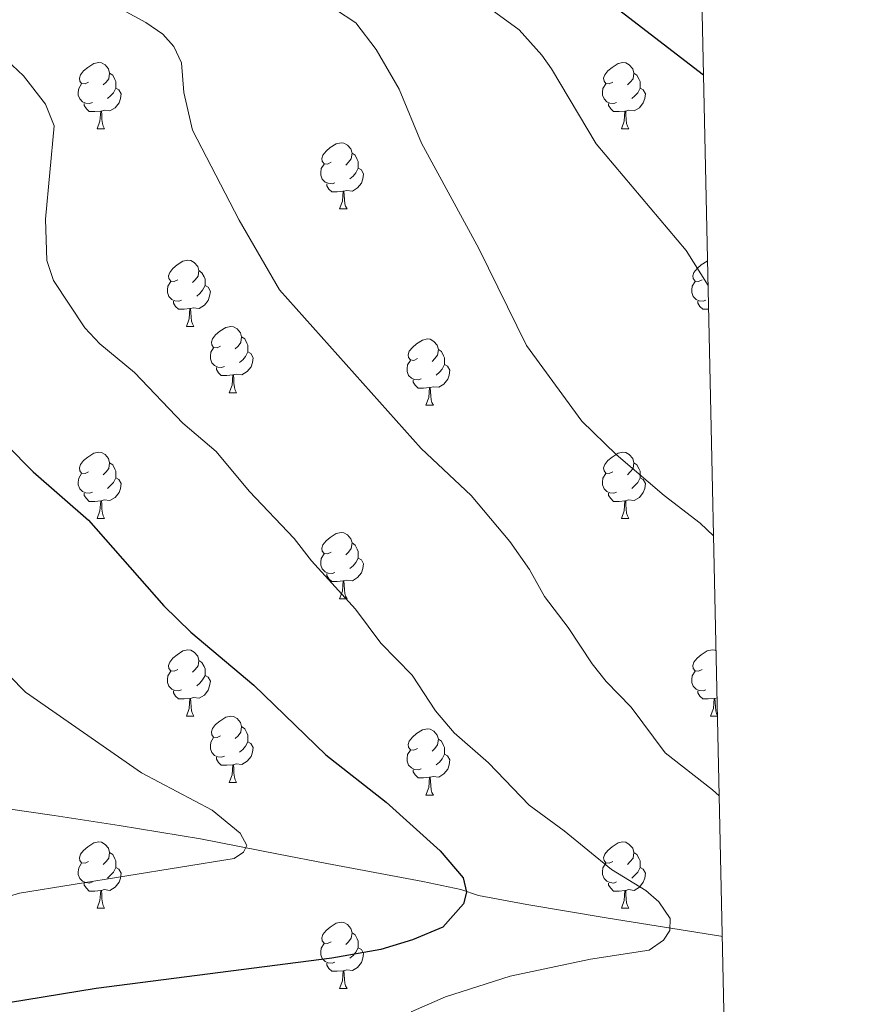
# Model space of a CAD drawing. Units: metres. Extents: x 647655 to 652174, y 727509 to 730575.
# Drawn here: x 651879 to 652007, y 728768 to 728917 of the extents above; entities that cross this region are included whole.
import ezdxf

# ---------------------------------------------------------------- set-up
doc = ezdxf.new("R2010")
doc.units = ezdxf.units.M
doc.header["$MEASUREMENT"] = 0
doc.linetypes.add('DGN Style 3', pattern=[69.448447, 49.606034, -19.842413])
for name, color, linetype, lineweight in [('Carátula', 7, 'Continuous', 5), ('Elementos auxiliares', 7, 'Continuous', 5), ('Entidades rústicas y varios', 7, 'Continuous', 5), ('Hidrografía', 7, 'Continuous', 5), ('Relieve y altimetría', 7, 'Continuous', 5)]:
    doc.layers.add(name, color=color, linetype=linetype, lineweight=lineweight)

msp = doc.modelspace()

# ---------------------------------------------------------------- linework, layer by layer
at = {"layer": 'Carátula', "color": 7, "linetype": 'Continuous', "lineweight": 5}
msp.add_3dface([(647719.94, 727509.22), (652173.89, 727605.94), (652109.41, 730575.24), (647655.46, 730478.52)], dxfattribs=at)
at = {"layer": 'Elementos auxiliares', "color": 250, "linetype": 'Continuous', "lineweight": 5}
msp.add_3dface([(648589.08, 727922), (648539.4, 730235.3), (651951.81, 730309.47), (652002.65, 727996.13)], dxfattribs=at)
at = {"layer": 'Entidades rústicas y varios', "color": 92, "linetype": 'Continuous', "lineweight": 5}
for p, q in [((651890.84, 728900.96), (651891.97, 728900.96)), ((651970.17, 728900.96), (651971.3, 728900.96)), ((651927.54, 728888.82), (651928.66, 728888.82)), ((651904.35, 728871.05), (651905.47, 728871.05)), ((651910.82, 728861.01), (651911.95, 728861.01)), ((651940.6, 728859.11), (651941.72, 728859.11)), ((651890.84, 728841.96), (651891.97, 728841.96)), ((651970.17, 728841.96), (651971.3, 728841.96)), ((651927.54, 728829.82), (651928.66, 728829.82)), ((651984.66, 728814.84), (651984.33, 728814.74)), ((651904.35, 728812.05), (651905.47, 728812.05)), ((651983.68, 728812.05), (651984.72, 728812.05)), ((651910.82, 728802.02), (651911.95, 728802.02)), ((651940.6, 728800.11), (651941.72, 728800.11)), ((651890.84, 728782.97), (651891.97, 728782.97)), ((651970.17, 728782.97), (651971.3, 728782.97)), ((651927.54, 728770.83), (651928.66, 728770.83))]:
    msp.add_line(p, q, dxfattribs=at)
at = {"layer": 'Entidades rústicas y varios', "color": 92, "linetype": 'Continuous', "lineweight": 5, "flags": 128}
for points in [[(651889.54, 728908.02), (651889.02, 728907.75), (651888.48, 728907.8), (651888.22, 728908.18), (651888.16, 728908.6), (651888.32, 728909.12), (651888.8, 728909.72), (651889.44, 728910.24), (651890.34, 728910.83), (651891.08, 728910.99), (651891.51, 728910.94), (651892.04, 728910.62), (651892.57, 728910.04), (651892.73, 728909.4), (651892.62, 728908.54), (651892.2, 728908.02), (651891.78, 728907.59)], [(651968.87, 728908.02), (651968.34, 728907.75), (651967.81, 728907.8), (651967.55, 728908.18), (651967.49, 728908.6), (651967.65, 728909.12), (651968.13, 728909.72), (651968.77, 728910.24), (651969.67, 728910.83), (651970.41, 728910.99), (651970.84, 728910.94), (651971.37, 728910.62), (651971.9, 728910.04), (651972.06, 728909.4), (651971.95, 728908.54), (651971.52, 728908.02), (651971.1, 728907.59)], [(651892.73, 728909.4), (651893.2, 728909.08), (651893.52, 728908.44), (651893.68, 728908.12), (651893.68, 728907.54), (651893.68, 728907.12), (651893.31, 728906.42), (651892.89, 728905.94), (651892.41, 728905.52)], [(651972.06, 728909.4), (651972.53, 728909.08), (651972.85, 728908.44), (651973.01, 728908.12), (651973.01, 728907.54), (651973.01, 728907.12), (651972.64, 728906.42), (651972.22, 728905.94), (651971.74, 728905.52)], [(651890.13, 728904.94), (651889.7, 728904.78), (651889.12, 728904.84), (651888.64, 728905.04), (651888.22, 728905.47), (651888, 728906.06), (651888, 728906.48), (651888.06, 728907.06), (651888.48, 728907.75)], [(651969.46, 728904.94), (651969.03, 728904.78), (651968.45, 728904.84), (651967.97, 728905.04), (651967.55, 728905.47), (651967.33, 728906.06), (651967.33, 728906.48), (651967.39, 728907.06), (651967.81, 728907.75)], [(651893.68, 728907.12), (651894.14, 728906.86), (651894.48, 728906.25), (651894.37, 728905.52), (651894.16, 728904.88), (651893.58, 728904.14), (651892.78, 728903.66), (651891.93, 728903.77), (651891.5, 728903.64)], [(651973.01, 728907.12), (651973.46, 728906.86), (651973.81, 728906.25), (651973.7, 728905.52), (651973.49, 728904.88), (651972.9, 728904.14), (651972.11, 728903.66), (651971.26, 728903.77), (651970.83, 728903.64)], [(651891.39, 728903.64), (651890.5, 728903.56), (651889.66, 728903.56), (651889.23, 728903.98), (651888.91, 728904.46), (651888.91, 728904.78)], [(651970.72, 728903.64), (651969.83, 728903.56), (651968.98, 728903.56), (651968.56, 728903.98), (651968.24, 728904.46), (651968.24, 728904.78)], [(651890.84, 728900.96), (651891.28, 728902.12), (651891.39, 728903.64), (651891.5, 728903.64), (651891.54, 728903.06), (651891.57, 728902.37), (651891.64, 728901.76), (651891.76, 728901.36), (651891.97, 728900.96)], [(651970.17, 728900.96), (651970.61, 728902.12), (651970.72, 728903.64), (651970.83, 728903.64), (651970.86, 728903.06), (651970.9, 728902.37), (651970.97, 728901.76), (651971.08, 728901.36), (651971.3, 728900.96)], [(651926.24, 728895.88), (651925.71, 728895.61), (651925.18, 728895.66), (651924.91, 728896.04), (651924.86, 728896.46), (651925.02, 728896.98), (651925.5, 728897.58), (651926.13, 728898.1), (651927.03, 728898.69), (651927.78, 728898.85), (651928.2, 728898.8), (651928.73, 728898.48), (651929.26, 728897.9), (651929.42, 728897.26), (651929.31, 728896.4), (651928.89, 728895.88), (651928.47, 728895.45)], [(651929.42, 728897.26), (651929.9, 728896.94), (651930.21, 728896.3), (651930.37, 728895.98), (651930.37, 728895.4), (651930.37, 728894.98), (651930, 728894.28), (651929.58, 728893.8), (651929.1, 728893.38)], [(651926.82, 728892.8), (651926.4, 728892.64), (651925.81, 728892.7), (651925.34, 728892.9), (651924.91, 728893.33), (651924.7, 728893.92), (651924.7, 728894.34), (651924.75, 728894.92), (651925.18, 728895.61)], [(651930.37, 728894.98), (651930.83, 728894.72), (651931.17, 728894.11), (651931.06, 728893.38), (651930.85, 728892.74), (651930.27, 728892), (651929.47, 728891.52), (651928.62, 728891.63), (651928.19, 728891.5)], [(651928.08, 728891.5), (651927.19, 728891.42), (651926.35, 728891.42), (651925.92, 728891.84), (651925.6, 728892.32), (651925.6, 728892.64)], [(651927.54, 728888.82), (651927.97, 728889.98), (651928.08, 728891.5), (651928.19, 728891.5), (651928.23, 728890.92), (651928.26, 728890.23), (651928.33, 728889.62), (651928.45, 728889.22), (651928.66, 728888.82)], [(651903.05, 728878.11), (651902.52, 728877.84), (651901.99, 728877.9), (651901.72, 728878.27), (651901.67, 728878.69), (651901.83, 728879.21), (651902.31, 728879.81), (651902.94, 728880.34), (651903.84, 728880.92), (651904.59, 728881.08), (651905.01, 728881.03), (651905.54, 728880.71), (651906.07, 728880.13), (651906.23, 728879.49), (651906.12, 728878.64), (651905.7, 728878.11), (651905.28, 728877.68)], [(651982.38, 728878.11), (651981.84, 728877.84), (651981.32, 728877.9), (651981.05, 728878.27), (651981, 728878.69), (651981.16, 728879.21), (651981.64, 728879.81), (651982.27, 728880.34), (651983.17, 728880.92), (651983.21, 728880.93)], [(651906.23, 728879.49), (651906.71, 728879.17), (651907.02, 728878.53), (651907.18, 728878.21), (651907.18, 728877.63), (651907.18, 728877.21), (651906.81, 728876.52), (651906.39, 728876.04), (651905.91, 728875.62)], [(651903.63, 728875.03), (651903.21, 728874.87), (651902.62, 728874.93), (651902.15, 728875.14), (651901.72, 728875.56), (651901.51, 728876.15), (651901.51, 728876.57), (651901.56, 728877.15), (651901.99, 728877.84)], [(651907.18, 728877.21), (651907.64, 728876.96), (651907.98, 728876.34), (651907.87, 728875.62), (651907.66, 728874.98), (651907.08, 728874.24), (651906.28, 728873.76), (651905.43, 728873.86), (651905, 728873.73)], [(651982.96, 728875.03), (651982.54, 728874.87), (651981.95, 728874.93), (651981.48, 728875.14), (651981.05, 728875.56), (651980.84, 728876.15), (651980.84, 728876.57), (651980.89, 728877.15), (651981.32, 728877.84)], [(651904.89, 728873.73), (651904, 728873.65), (651903.16, 728873.65), (651902.73, 728874.08), (651902.41, 728874.55), (651902.41, 728874.87)], [(651904.35, 728871.05), (651904.78, 728872.21), (651904.89, 728873.73), (651905, 728873.73), (651905.04, 728873.15), (651905.07, 728872.46), (651905.14, 728871.85), (651905.26, 728871.45), (651905.47, 728871.05)], [(651983.37, 728873.65), (651983.33, 728873.65), (651982.48, 728873.65), (651982.06, 728874.08), (651981.74, 728874.55), (651981.74, 728874.87)], [(651909.52, 728868.07), (651908.99, 728867.81), (651908.46, 728867.86), (651908.2, 728868.23), (651908.14, 728868.66), (651908.3, 728869.18), (651908.78, 728869.77), (651909.42, 728870.3), (651910.32, 728870.89), (651911.06, 728871.05), (651911.49, 728870.99), (651912.02, 728870.68), (651912.55, 728870.09), (651912.71, 728869.45), (651912.6, 728868.6), (651912.17, 728868.07), (651911.75, 728867.65)], [(651912.71, 728869.45), (651913.18, 728869.14), (651913.5, 728868.5), (651913.66, 728868.18), (651913.66, 728867.6), (651913.66, 728867.17), (651913.29, 728866.48), (651912.87, 728866), (651912.39, 728865.58)], [(651939.3, 728866.17), (651938.76, 728865.9), (651938.24, 728865.96), (651937.97, 728866.33), (651937.92, 728866.75), (651938.08, 728867.27), (651938.56, 728867.87), (651939.19, 728868.4), (651940.09, 728868.98), (651940.84, 728869.14), (651941.26, 728869.09), (651941.79, 728868.77), (651942.32, 728868.19), (651942.48, 728867.55), (651942.37, 728866.7), (651941.94, 728866.17), (651941.52, 728865.74)], [(651910.11, 728864.99), (651909.68, 728864.83), (651909.1, 728864.89), (651908.62, 728865.1), (651908.2, 728865.53), (651907.98, 728866.11), (651907.98, 728866.53), (651908.04, 728867.12), (651908.46, 728867.81)], [(651942.48, 728867.55), (651942.96, 728867.23), (651943.27, 728866.59), (651943.43, 728866.27), (651943.43, 728865.69), (651943.43, 728865.27), (651943.06, 728864.58), (651942.64, 728864.1), (651942.16, 728863.68)], [(651913.66, 728867.17), (651914.11, 728866.92), (651914.46, 728866.31), (651914.35, 728865.58), (651914.14, 728864.94), (651913.55, 728864.2), (651912.76, 728863.72), (651911.91, 728863.83), (651911.48, 728863.7)], [(651911.37, 728863.7), (651910.48, 728863.61), (651909.63, 728863.61), (651909.21, 728864.04), (651908.89, 728864.52), (651908.89, 728864.83)], [(651939.88, 728863.09), (651939.46, 728862.93), (651938.87, 728862.99), (651938.4, 728863.2), (651937.97, 728863.62), (651937.76, 728864.21), (651937.76, 728864.63), (651937.81, 728865.21), (651938.24, 728865.9)], [(651943.43, 728865.27), (651943.88, 728865.02), (651944.23, 728864.4), (651944.12, 728863.68), (651943.91, 728863.04), (651943.32, 728862.3), (651942.53, 728861.82), (651941.68, 728861.92), (651941.25, 728861.79)], [(651910.82, 728861.01), (651911.26, 728862.17), (651911.37, 728863.7), (651911.48, 728863.7), (651911.51, 728863.11), (651911.55, 728862.43), (651911.62, 728861.81), (651911.73, 728861.41), (651911.95, 728861.01)], [(651941.14, 728861.79), (651940.25, 728861.71), (651939.4, 728861.71), (651938.98, 728862.14), (651938.66, 728862.61), (651938.66, 728862.93)], [(651940.6, 728859.11), (651941.03, 728860.27), (651941.14, 728861.79), (651941.25, 728861.79), (651941.28, 728861.21), (651941.32, 728860.52), (651941.39, 728859.91), (651941.5, 728859.51), (651941.72, 728859.11)], [(651889.54, 728849.02), (651889.02, 728848.76), (651888.48, 728848.81), (651888.22, 728849.18), (651888.16, 728849.61), (651888.32, 728850.13), (651888.8, 728850.72), (651889.44, 728851.25), (651890.34, 728851.84), (651891.08, 728852), (651891.51, 728851.94), (651892.04, 728851.63), (651892.57, 728851.04), (651892.73, 728850.4), (651892.62, 728849.55), (651892.2, 728849.02), (651891.78, 728848.6)], [(651968.87, 728849.02), (651968.34, 728848.76), (651967.81, 728848.81), (651967.55, 728849.18), (651967.49, 728849.61), (651967.65, 728850.13), (651968.13, 728850.72), (651968.77, 728851.25), (651969.67, 728851.84), (651970.41, 728852), (651970.84, 728851.94), (651971.37, 728851.63), (651971.9, 728851.04), (651972.06, 728850.4), (651971.95, 728849.55), (651971.52, 728849.02), (651971.1, 728848.6)], [(651892.73, 728850.4), (651893.2, 728850.09), (651893.52, 728849.45), (651893.68, 728849.13), (651893.68, 728848.55), (651893.68, 728848.12), (651893.31, 728847.43), (651892.89, 728846.95), (651892.41, 728846.53)], [(651972.06, 728850.4), (651972.53, 728850.09), (651972.85, 728849.45), (651973.01, 728849.13), (651973.01, 728848.55), (651973.01, 728848.12), (651972.64, 728847.43), (651972.22, 728846.95), (651971.74, 728846.53)], [(651890.13, 728845.94), (651889.7, 728845.78), (651889.12, 728845.84), (651888.64, 728846.05), (651888.22, 728846.48), (651888, 728847.06), (651888, 728847.48), (651888.06, 728848.07), (651888.48, 728848.76)], [(651893.68, 728848.12), (651894.14, 728847.87), (651894.48, 728847.26), (651894.37, 728846.53), (651894.16, 728845.89), (651893.58, 728845.15), (651892.78, 728844.67), (651891.93, 728844.78), (651891.5, 728844.65)], [(651969.46, 728845.94), (651969.03, 728845.78), (651968.45, 728845.84), (651967.97, 728846.05), (651967.55, 728846.48), (651967.33, 728847.06), (651967.33, 728847.48), (651967.39, 728848.07), (651967.81, 728848.76)], [(651973.01, 728848.12), (651973.46, 728847.87), (651973.81, 728847.26), (651973.7, 728846.53), (651973.49, 728845.89), (651972.9, 728845.15), (651972.11, 728844.67), (651971.26, 728844.78), (651970.83, 728844.65)], [(651891.39, 728844.65), (651890.5, 728844.56), (651889.66, 728844.56), (651889.23, 728844.99), (651888.91, 728845.47), (651888.91, 728845.78)], [(651970.72, 728844.65), (651969.83, 728844.56), (651968.98, 728844.56), (651968.56, 728844.99), (651968.24, 728845.47), (651968.24, 728845.78)], [(651890.84, 728841.96), (651891.28, 728843.12), (651891.39, 728844.65), (651891.5, 728844.65), (651891.54, 728844.06), (651891.57, 728843.38), (651891.64, 728842.76), (651891.76, 728842.36), (651891.97, 728841.96)], [(651970.17, 728841.96), (651970.61, 728843.12), (651970.72, 728844.65), (651970.83, 728844.65), (651970.86, 728844.06), (651970.9, 728843.38), (651970.97, 728842.76), (651971.08, 728842.36), (651971.3, 728841.96)], [(651926.24, 728836.88), (651925.71, 728836.62), (651925.18, 728836.67), (651924.91, 728837.04), (651924.86, 728837.47), (651925.02, 728837.99), (651925.5, 728838.58), (651926.13, 728839.11), (651927.03, 728839.7), (651927.78, 728839.86), (651928.2, 728839.8), (651928.73, 728839.49), (651929.26, 728838.9), (651929.42, 728838.26), (651929.31, 728837.41), (651928.89, 728836.88), (651928.47, 728836.46)], [(651929.42, 728838.26), (651929.9, 728837.95), (651930.21, 728837.31), (651930.37, 728836.99), (651930.37, 728836.41), (651930.37, 728835.98), (651930, 728835.29), (651929.58, 728834.81), (651929.1, 728834.39)], [(651926.82, 728833.8), (651926.4, 728833.64), (651925.81, 728833.7), (651925.34, 728833.91), (651924.91, 728834.34), (651924.7, 728834.92), (651924.7, 728835.34), (651924.75, 728835.93), (651925.18, 728836.62)], [(651930.37, 728835.98), (651930.83, 728835.73), (651931.17, 728835.12), (651931.06, 728834.39), (651930.85, 728833.75), (651930.27, 728833.01), (651929.47, 728832.53), (651928.62, 728832.64), (651928.19, 728832.51)], [(651928.08, 728832.51), (651927.19, 728832.42), (651926.35, 728832.42), (651925.92, 728832.85), (651925.6, 728833.33), (651925.6, 728833.64)], [(651927.54, 728829.82), (651927.97, 728830.98), (651928.08, 728832.51), (651928.19, 728832.51), (651928.23, 728831.92), (651928.26, 728831.24), (651928.33, 728830.62), (651928.45, 728830.22), (651928.66, 728829.82)], [(651903.05, 728819.11), (651902.52, 728818.85), (651901.99, 728818.9), (651901.72, 728819.27), (651901.67, 728819.7), (651901.83, 728820.22), (651902.31, 728820.81), (651902.94, 728821.34), (651903.84, 728821.93), (651904.59, 728822.09), (651905.01, 728822.03), (651905.54, 728821.72), (651906.07, 728821.13), (651906.23, 728820.49), (651906.12, 728819.64), (651905.7, 728819.11), (651905.28, 728818.69)], [(651982.38, 728819.11), (651981.84, 728818.85), (651981.32, 728818.9), (651981.05, 728819.27), (651981, 728819.7), (651981.16, 728820.22), (651981.64, 728820.81), (651982.27, 728821.34), (651983.17, 728821.93), (651983.92, 728822.09), (651984.34, 728822.03), (651984.5, 728821.94)], [(651906.23, 728820.49), (651906.71, 728820.18), (651907.02, 728819.54), (651907.18, 728819.22), (651907.18, 728818.64), (651907.18, 728818.21), (651906.81, 728817.52), (651906.39, 728817.04), (651905.91, 728816.62)], [(651903.63, 728816.03), (651903.21, 728815.87), (651902.62, 728815.93), (651902.15, 728816.14), (651901.72, 728816.57), (651901.51, 728817.15), (651901.51, 728817.57), (651901.56, 728818.16), (651901.99, 728818.85)], [(651982.96, 728816.03), (651982.54, 728815.87), (651981.95, 728815.93), (651981.48, 728816.14), (651981.05, 728816.57), (651980.84, 728817.15), (651980.84, 728817.57), (651980.89, 728818.16), (651981.32, 728818.85)], [(651907.18, 728818.21), (651907.64, 728817.96), (651907.98, 728817.35), (651907.87, 728816.62), (651907.66, 728815.98), (651907.08, 728815.24), (651906.28, 728814.76), (651905.43, 728814.87), (651905, 728814.74)], [(651904.89, 728814.74), (651904, 728814.65), (651903.16, 728814.65), (651902.73, 728815.08), (651902.41, 728815.56), (651902.41, 728815.87)], [(651984.22, 728814.74), (651983.33, 728814.65), (651982.48, 728814.65), (651982.06, 728815.08), (651981.74, 728815.56), (651981.74, 728815.87)], [(651904.35, 728812.05), (651904.78, 728813.21), (651904.89, 728814.74), (651905, 728814.74), (651905.04, 728814.15), (651905.07, 728813.47), (651905.14, 728812.85), (651905.26, 728812.45), (651905.47, 728812.05)], [(651983.68, 728812.05), (651984.11, 728813.21), (651984.22, 728814.74), (651984.33, 728814.74), (651984.36, 728814.15), (651984.4, 728813.47), (651984.47, 728812.85), (651984.58, 728812.45), (651984.72, 728812.2)], [(651909.52, 728809.08), (651908.99, 728808.81), (651908.46, 728808.87), (651908.2, 728809.24), (651908.14, 728809.66), (651908.3, 728810.18), (651908.78, 728810.78), (651909.42, 728811.31), (651910.32, 728811.89), (651911.06, 728812.05), (651911.49, 728812), (651912.02, 728811.68), (651912.55, 728811.1), (651912.71, 728810.46), (651912.6, 728809.61), (651912.17, 728809.08), (651911.75, 728808.65)], [(651912.71, 728810.46), (651913.18, 728810.14), (651913.5, 728809.5), (651913.66, 728809.18), (651913.66, 728808.6), (651913.66, 728808.18), (651913.29, 728807.49), (651912.87, 728807.01), (651912.39, 728806.59)], [(651939.3, 728807.17), (651938.76, 728806.91), (651938.24, 728806.96), (651937.97, 728807.33), (651937.92, 728807.76), (651938.08, 728808.28), (651938.56, 728808.87), (651939.19, 728809.4), (651940.09, 728809.99), (651940.84, 728810.15), (651941.26, 728810.09), (651941.79, 728809.78), (651942.32, 728809.19), (651942.48, 728808.55), (651942.37, 728807.7), (651941.94, 728807.17), (651941.52, 728806.75)], [(651910.11, 728806), (651909.68, 728805.84), (651909.1, 728805.9), (651908.62, 728806.11), (651908.2, 728806.53), (651907.98, 728807.12), (651907.98, 728807.54), (651908.04, 728808.12), (651908.46, 728808.81)], [(651913.66, 728808.18), (651914.11, 728807.93), (651914.46, 728807.31), (651914.35, 728806.59), (651914.14, 728805.95), (651913.55, 728805.21), (651912.76, 728804.73), (651911.91, 728804.83), (651911.48, 728804.7)], [(651942.48, 728808.55), (651942.96, 728808.24), (651943.27, 728807.6), (651943.43, 728807.28), (651943.43, 728806.7), (651943.43, 728806.27), (651943.06, 728805.58), (651942.64, 728805.1), (651942.16, 728804.68)], [(651939.88, 728804.09), (651939.46, 728803.93), (651938.87, 728803.99), (651938.4, 728804.2), (651937.97, 728804.63), (651937.76, 728805.21), (651937.76, 728805.63), (651937.81, 728806.22), (651938.24, 728806.91)], [(651911.37, 728804.7), (651910.48, 728804.62), (651909.63, 728804.62), (651909.21, 728805.05), (651908.89, 728805.52), (651908.89, 728805.84)], [(651943.43, 728806.27), (651943.88, 728806.02), (651944.23, 728805.41), (651944.12, 728804.68), (651943.91, 728804.04), (651943.32, 728803.3), (651942.53, 728802.82), (651941.68, 728802.93), (651941.25, 728802.8)], [(651910.82, 728802.02), (651911.26, 728803.18), (651911.37, 728804.7), (651911.48, 728804.7), (651911.51, 728804.12), (651911.55, 728803.43), (651911.62, 728802.82), (651911.73, 728802.42), (651911.95, 728802.02)], [(651941.14, 728802.8), (651940.25, 728802.71), (651939.4, 728802.71), (651938.98, 728803.14), (651938.66, 728803.62), (651938.66, 728803.93)], [(651940.6, 728800.11), (651941.03, 728801.27), (651941.14, 728802.8), (651941.25, 728802.8), (651941.28, 728802.21), (651941.32, 728801.53), (651941.39, 728800.91), (651941.5, 728800.51), (651941.72, 728800.11)], [(651889.54, 728790.03), (651889.02, 728789.77), (651888.48, 728789.82), (651888.22, 728790.19), (651888.16, 728790.62), (651888.32, 728791.14), (651888.8, 728791.73), (651889.44, 728792.26), (651890.34, 728792.85), (651891.08, 728793.01), (651891.51, 728792.95), (651892.04, 728792.64), (651892.57, 728792.05), (651892.73, 728791.41), (651892.62, 728790.56), (651892.2, 728790.03), (651891.78, 728789.61)], [(651968.87, 728790.03), (651968.34, 728789.77), (651967.81, 728789.82), (651967.55, 728790.19), (651967.49, 728790.62), (651967.65, 728791.14), (651968.13, 728791.73), (651968.77, 728792.26), (651969.67, 728792.85), (651970.41, 728793.01), (651970.84, 728792.95), (651971.37, 728792.64), (651971.9, 728792.05), (651972.06, 728791.41), (651971.95, 728790.56), (651971.52, 728790.03), (651971.1, 728789.61)], [(651892.73, 728791.41), (651893.2, 728791.1), (651893.52, 728790.46), (651893.68, 728790.14), (651893.68, 728789.56), (651893.68, 728789.13), (651893.31, 728788.44), (651892.89, 728787.96), (651892.41, 728787.54)], [(651972.06, 728791.41), (651972.53, 728791.1), (651972.85, 728790.46), (651973.01, 728790.14), (651973.01, 728789.56), (651973.01, 728789.13), (651972.64, 728788.44), (651972.22, 728787.96), (651971.74, 728787.54)], [(651890.13, 728786.95), (651889.7, 728786.79), (651889.12, 728786.85), (651888.64, 728787.06), (651888.22, 728787.49), (651888, 728788.07), (651888, 728788.49), (651888.06, 728789.08), (651888.48, 728789.77)], [(651893.68, 728789.13), (651894.14, 728788.88), (651894.48, 728788.27), (651894.37, 728787.54), (651894.16, 728786.9), (651893.58, 728786.16), (651892.78, 728785.68), (651891.93, 728785.79), (651891.5, 728785.66)], [(651969.46, 728786.95), (651969.03, 728786.79), (651968.45, 728786.85), (651967.97, 728787.06), (651967.55, 728787.49), (651967.33, 728788.07), (651967.33, 728788.49), (651967.39, 728789.08), (651967.81, 728789.77)], [(651973.01, 728789.13), (651973.46, 728788.88), (651973.81, 728788.27), (651973.7, 728787.54), (651973.49, 728786.9), (651972.9, 728786.16), (651972.11, 728785.68), (651971.26, 728785.79), (651970.83, 728785.66)], [(651891.39, 728785.66), (651890.5, 728785.57), (651889.66, 728785.57), (651889.23, 728786), (651888.91, 728786.48), (651888.91, 728786.79)], [(651890.84, 728782.97), (651891.28, 728784.13), (651891.39, 728785.66), (651891.5, 728785.66), (651891.54, 728785.07), (651891.57, 728784.39), (651891.64, 728783.77), (651891.76, 728783.37), (651891.97, 728782.97)], [(651970.72, 728785.66), (651969.83, 728785.57), (651968.98, 728785.57), (651968.56, 728786), (651968.24, 728786.48), (651968.24, 728786.79)], [(651970.17, 728782.97), (651970.61, 728784.13), (651970.72, 728785.66), (651970.83, 728785.66), (651970.86, 728785.07), (651970.9, 728784.39), (651970.97, 728783.77), (651971.08, 728783.37), (651971.3, 728782.97)], [(651926.24, 728777.89), (651925.71, 728777.63), (651925.18, 728777.68), (651924.91, 728778.05), (651924.86, 728778.48), (651925.02, 728779), (651925.5, 728779.59), (651926.13, 728780.12), (651927.03, 728780.71), (651927.78, 728780.87), (651928.2, 728780.81), (651928.73, 728780.5), (651929.26, 728779.91), (651929.42, 728779.27), (651929.31, 728778.42), (651928.89, 728777.89), (651928.47, 728777.47)], [(651929.42, 728779.27), (651929.9, 728778.96), (651930.21, 728778.32), (651930.37, 728778), (651930.37, 728777.42), (651930.37, 728776.99), (651930, 728776.3), (651929.58, 728775.82), (651929.1, 728775.4)], [(651926.82, 728774.81), (651926.4, 728774.65), (651925.81, 728774.71), (651925.34, 728774.92), (651924.91, 728775.35), (651924.7, 728775.93), (651924.7, 728776.35), (651924.75, 728776.94), (651925.18, 728777.63)], [(651930.37, 728776.99), (651930.83, 728776.74), (651931.17, 728776.13), (651931.06, 728775.4), (651930.85, 728774.76), (651930.27, 728774.02), (651929.47, 728773.54), (651928.62, 728773.65), (651928.19, 728773.52)], [(651928.08, 728773.52), (651927.19, 728773.43), (651926.35, 728773.43), (651925.92, 728773.86), (651925.6, 728774.34), (651925.6, 728774.65)], [(651927.54, 728770.83), (651927.97, 728771.99), (651928.08, 728773.52), (651928.19, 728773.52), (651928.23, 728772.93), (651928.26, 728772.25), (651928.33, 728771.63), (651928.45, 728771.23), (651928.66, 728770.83)]]:
    msp.add_lwpolyline(points, dxfattribs=at)
at = {"layer": 'Hidrografía', "color": 142, "linetype": 'DGN Style 3', "lineweight": 15}
msp.add_polyline3d([(651842.15, 728803.31, 985.33), (651845.6, 728802.71, 985.6), (651854.6, 728801.13, 986.47), (651860, 728800.59, 986.62), (651864.92, 728799.9, 987.23), (651874.36, 728798.52, 989.37), (651877.04, 728798.09, 990.82), (651884.37, 728796.99, 992.28), (651894.2, 728795.48, 993.74), (651906.47, 728793.47, 994.86), (651918.28, 728791.15, 995.29), (651925.58, 728789.72, 995.92), (651940.15, 728787.01, 998.25), (651945.87, 728785.82, 999.52), (651948.57, 728784.89, 1000.97), (651955.89, 728783.55, 1002.16), (651968.15, 728781.47, 1003.41), (651985.23, 728778.73, 1004.21), (651985.46, 728778.69, 1004.24)], dxfattribs=at)
at = {"layer": 'Relieve y altimetría', "color": 30, "linetype": 'Continuous', "lineweight": 25, "flags": 128}
for points, elevation in [([(651835.93, 729090.53), (651836.99, 729088.45), (651844.98, 729067.97), (651851.28, 729053.96), (651859.12, 729038.32), (651867.01, 729023.95), (651871.75, 729016.97), (651882.44, 729003.27), (651889.3, 728992.26), (651893.18, 728986.88), (651895.16, 728984.73), (651898.89, 728979.92), (651900.14, 728977.75), (651907.28, 728968.97), (651924.29, 728952.34), (651927.6, 728950.45), (651939.21, 728941.8), (651946.57, 728936.88), (651982.59, 728909.13)], 1025), ([(651873.03, 728857.19), (651881.19, 728849.05), (651889.53, 728841.71), (651900.93, 728828.75), (651905.01, 728824.77), (651914.58, 728816.74), (651925.46, 728806.21), (651934.58, 728799.05), (651942.74, 728791.64), (651946.21, 728787.56), (651946.73, 728785.38), (651946.27, 728783.66), (651943.15, 728780.09), (651938.57, 728778.18), (651933.78, 728776.73), (651926.37, 728775.4), (651890.69, 728770.8), (651869.37, 728767.32)], 1000)]:
    msp.add_lwpolyline(points, dxfattribs=dict(at, elevation=elevation))
at = {"layer": 'Relieve y altimetría', "color": 30, "linetype": 'Continuous', "lineweight": 5, "flags": 128}
for points, elevation in [([(651836.6, 729059.49), (651839.53, 729052.3), (651847.85, 729034.66), (651859.87, 729006.02), (651872.92, 728982.49), (651881.97, 728970.7), (651886.34, 728966.41), (651894.82, 728957.22), (651898.16, 728954.25), (651933.27, 728929.7), (651938.66, 728926.66), (651949.52, 728919.72), (651954.7, 728915.91), (651958.16, 728912.08), (651959.6, 728910.02), (651966.35, 728898.69), (651979.97, 728882.51), (651983.29, 728877.25)], 1020), ([(651881.59, 728926.15), (651898.21, 728917.06), (651900.79, 728915.27), (651902.43, 728913.39), (651903.6, 728910.96), (651903.98, 728906.44), (651905.29, 728900.75), (651912.33, 728887.11), (651918.46, 728876.57), (651939.86, 728852.58), (651947.45, 728845.45), (651953.28, 728838.49), (651956.26, 728834.23), (651958.53, 728830.18), (651962.14, 728825.49), (651965.76, 728819.95), (651967.87, 728817.31), (651971.65, 728813.42), (651976.81, 728806.5), (651983.95, 728800.9), (651984.99, 728799.97)], 1010), ([(651926.9, 728918.99), (651929.97, 728916.97), (651933.09, 728912.97), (651936.54, 728906.96), (651939.93, 728898.79), (651948.62, 728882.81), (651955.83, 728868.16), (651964.18, 728856.68), (651969.37, 728851.65), (651976.66, 728845.44), (651982.08, 728841.27), (651984.12, 728839.35)], 1015), ([(651875.39, 728913.02), (651879.72, 728908.97), (651883.04, 728904.69), (651884.36, 728901.38), (651883.03, 728887.3), (651883.22, 728881.02), (651884.24, 728878.01), (651888.97, 728870.81), (651891.25, 728868.41), (651896.52, 728864.09), (651903.82, 728856.42), (651908.87, 728852.12), (651913.85, 728846.12), (651920.66, 728838.92), (651923.27, 728835.56), (651929.96, 728828.25), (651933.8, 728823.07), (651938.5, 728818.26), (651942.06, 728812.85), (651944.87, 728809.5), (651950.06, 728804.96), (651956.21, 728798.57), (651961.54, 728794.68), (651968.7, 728788.84), (651973.86, 728785.64), (651975.84, 728783.96), (651977.58, 728781.44), (651977.49, 728779.61), (651976.54, 728778.13), (651974.37, 728776.64), (651965.51, 728775.27), (651953.37, 728772.71), (651943.58, 728769.56), (651938.37, 728767.29)], 1005), ([(651840.96, 728858.26), (651844.2, 728854.61), (651853.99, 728845.18), (651863.68, 728833.08), (651868.26, 728826.52), (651875.17, 728820.55), (651880.03, 728815.67), (651897.54, 728803.46), (651908.24, 728797.84), (651912.47, 728794.31), (651913.48, 728792.46), (651913.01, 728791.48), (651911.57, 728790.48), (651879.12, 728785.27), (651869.47, 728782.37), (651854.31, 728779.2), (651847.8, 728778.69), (651842.66, 728778.95)], 995)]:
    msp.add_lwpolyline(points, dxfattribs=dict(at, elevation=elevation))

doc.saveas('drawing.dxf')
